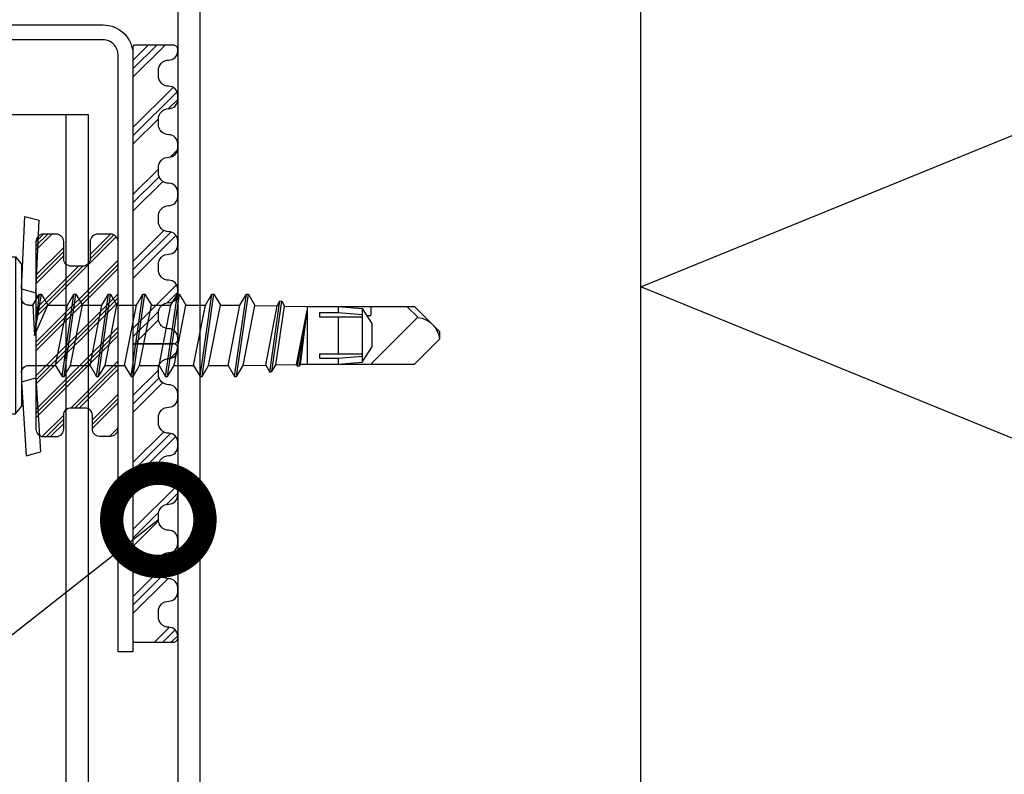
# Model space of a CAD drawing. Units: millimetres. Extents: x 217 to 10711, y 4137 to 5562.
# Drawn here: x 2492 to 2558, y 4752 to 4802 of the extents above; entities that cross this region are included whole.
import ezdxf
from ezdxf import colors
from ezdxf.entities.mleader import LeaderData, LeaderLine
from ezdxf.math import Vec2, Vec3

# ---------------------------------------------------------------- set-up
doc = ezdxf.new("R2010")
doc.units = ezdxf.units.MM
doc.layers.get('0').update_dxf_attribs({"color": 1})
for name, color, linetype in [('ACCESSORIES', 2, 'Continuous'), ('S-CONNECTORS', 7, 'Continuous'), ('S-DIMENSION', 7, 'Continuous'), ('S-FACADE', 4, 'Continuous'), ('S-MATERIALS', 6, 'Continuous'), ('S-TEXT', 1, 'Continuous'), ('STUDS', 3, 'Continuous')]:
    doc.layers.add(name, color=color, linetype=linetype)
doc.styles.get("Standard").update_dxf_attribs({"font": 'arial.ttf'})

# ---------------------------------------------------------------- blocks, each defined once
blk = doc.blocks.new('CA1SS4')
blk.add_lwpolyline([(37.5, -28), (-37.5, -28, -0.414214), (-40, -25.5), (-40, -2.5, 0.414214), (-41, -1.5), (-57.811, -1.5, 0.131652), (-58.311, -1.634), (-69.405, -8.039), (-70.155, -6.74), (-59.061, -0.335, -0.131652), (-57.811, 0), (-41, 0, -0.414214), (-38.5, -2.5), (-38.5, -25.5, 0.414214), (-37.5, -26.5), (37.5, -26.5, 0.414214)], format="xyb")
blk = doc.blocks.new('sx3-28')
for p, q in [((-0.651, 3.087), (-0.334, 8.043)), ((-0.334, 8.043), (0.632, 7.785)), ((0.315, 2.829), (0.632, 7.785)), ((-1.551, 5.229), (-1.05, 5.229)), ((-1.551, -0.021), (-1.551, 5.229)), ((-1.05, 5.229), (-0.651, 4.754)), ((-1.05, -0.021), (-1.05, 5.229)), ((-0.651, -0.021), (-0.651, 4.779)), ((-5.851, 2.287), (-5.851, 4.195)), ((-5.851, 2.287), (-5.851, 4.195)), ((-5.451, 4.595), (-1.951, 4.595)), ((-5.851, 2.979), (-5.351, 2.935)), ((-5.351, -0.021), (-5.351, 2.935)), ((-0.651, 3.087), (0.315, 2.829)), ((-0.651, -0.021), (-0.651, 3.087)), ((0.315, 1.991), (0.315, 2.829)), ((1.635, 1.991), (2.071, 2.746)), ((2.071, 2.746), (2.202, 2.746)), ((2.071, 2.746), (2.861, -2.789)), ((2.202, 2.746), (2.638, 1.991)), ((2.202, 2.746), (2.993, -2.789)), ((3.945, 1.991), (4.381, 2.746)), ((4.381, 2.746), (5.171, -2.789)), ((4.381, 2.746), (4.512, 2.746)), ((4.512, 2.746), (5.303, -2.789)), ((4.512, 2.746), (4.948, 1.991)), ((6.255, 1.991), (6.691, 2.746)), ((6.691, 2.746), (6.822, 2.746)), ((6.691, 2.746), (7.481, -2.789)), ((6.822, 2.746), (7.258, 1.991)), ((6.822, 2.746), (7.613, -2.789)), ((8.565, 1.991), (9.001, 2.746)), ((9.001, 2.746), (9.791, -2.789)), ((9.001, 2.746), (9.132, 2.746)), ((9.132, 2.746), (9.923, -2.789)), ((9.132, 2.746), (9.568, 1.991)), ((10.875, 1.991), (11.311, 2.746)), ((11.311, 2.746), (11.442, 2.746)), ((11.311, 2.746), (12.101, -2.789)), ((11.442, 2.746), (11.878, 1.991)), ((11.442, 2.746), (12.233, -2.789)), ((13.185, 1.991), (13.621, 2.746)), ((13.621, 2.746), (14.411, -2.789)), ((13.621, 2.746), (13.752, 2.746)), ((13.752, 2.746), (14.543, -2.789)), ((13.752, 2.746), (14.188, 1.991)), ((-5.851, -0.021), (-5.851, 2.287)), ((-5.851, -0.021), (-5.851, 2.287)), ((-5.451, 2.287), (-1.551, 2.287)), ((-0.151, 1.991), (1.635, 1.991)), ((1.635, 1.991), (2.425, -2.034)), ((2.638, 1.991), (3.945, 1.991)), ((2.638, 1.991), (3.429, -2.034)), ((3.945, 1.991), (4.735, -2.034)), ((4.948, 1.991), (5.739, -2.034)), ((4.948, 1.991), (6.255, 1.991)), ((6.255, 1.991), (7.045, -2.034)), ((7.258, 1.991), (8.565, 1.991)), ((7.258, 1.991), (8.049, -2.034)), ((8.565, 1.991), (9.355, -2.034)), ((9.568, 1.991), (10.875, 1.991)), ((9.568, 1.991), (10.359, -2.034)), ((10.875, 1.991), (11.665, -2.034)), ((11.878, 1.991), (12.669, -2.034)), ((11.878, 1.991), (13.185, 1.991)), ((13.185, 1.991), (13.975, -2.034)), ((14.187, 1.996), (15.705, 1.968)), ((14.188, 1.991), (14.984, -2.024)), ((15.705, 1.968), (15.975, 2.435)), ((15.975, 2.435), (16.111, 2.407)), ((15.975, 2.435), (16.657, -2.337)), ((16.111, 2.407), (16.371, 1.956)), ((16.111, 2.407), (16.785, -2.31)), ((17.769, 1.929), (17.838, 2.049)), ((17.838, 2.049), (17.974, 2.02)), ((17.838, 2.049), (18.477, -1.675)), ((17.974, 2.02), (18.029, 1.924)), ((17.974, 2.02), (18.477, -1.675)), ((15.705, 1.968), (16.46, -1.997)), ((16.371, 1.956), (17.769, 1.929)), ((16.371, 1.956), (16.971, -1.987)), ((17.769, 1.929), (18.477, -1.675)), ((18.029, 1.924), (18.477, 1.916)), ((18.029, 1.924), (18.477, -1.675)), ((18.097, 1.916), (20.867, 1.916)), ((18.477, 1.916), (21.847, 1.916)), ((18.477, -1.959), (18.477, 1.916)), ((19.299, 1.516), (20.549, 1.516)), ((19.299, 1.216), (19.299, 1.516)), ((20.549, 1.916), (25.661, 1.916)), ((20.549, 1.516), (20.549, 1.916)), ((20.549, 1.916), (22.162, 1.779)), ((20.549, 1.516), (22.162, 1.379)), ((22.162, 1.779), (22.799, 0.779)), ((22.162, -0.021), (22.162, 1.779)), ((22.749, 1.916), (25.893, -1.228)), ((25.661, 1.916), (27.349, 0.229)), ((19.299, 1.216), (22.162, 1.216)), ((20.549, -0.021), (20.549, 1.216)), ((22.799, -0.021), (22.799, 0.779)), ((27.349, -0.021), (27.349, 0.229)), ((-5.851, -2.329), (-5.851, -0.021)), ((-5.351, -2.978), (-5.351, -0.021)), ((-1.551, -5.271), (-1.551, -0.021)), ((-1.05, -5.271), (-1.05, -0.021)), ((-0.651, -4.821), (-0.651, -0.021)), ((-0.651, -3.13), (-0.651, -0.021)), ((0.115, -2.034), (0.222, -0.021)), ((0.222, -0.021), (1.119, -2.034)), ((0.222, -0.021), (0.551, -2.789)), ((0.222, -0.021), (0.683, -2.789)), ((20.549, -1.259), (20.549, -0.021)), ((22.162, -1.821), (22.162, -0.021)), ((22.799, -0.821), (22.799, -0.021)), ((25.661, -1.959), (27.349, -0.271)), ((27.349, -0.271), (27.349, -0.021)), ((19.299, -1.259), (22.162, -1.259)), ((19.299, -1.559), (19.299, -1.259)), ((22.162, -1.821), (22.799, -0.821)), ((25.161, -1.959), (25.893, -1.228)), ((16.971, -1.987), (18.477, -1.959)), ((18.477, -1.959), (21.847, -1.959)), ((19.299, -1.559), (20.549, -1.559)), ((20.549, -1.559), (22.162, -1.421)), ((20.549, -1.959), (20.549, -1.559)), ((20.549, -1.959), (22.162, -1.821)), ((20.549, -1.959), (25.661, -1.959)), ((22.456, -1.359), (22.749, -1.359)), ((22.749, -1.959), (22.749, -1.359)), ((-5.851, -4.237), (-5.851, -2.329)), ((-5.451, -2.329), (-1.551, -2.329)), ((-0.151, -2.034), (0.115, -2.034)), ((0.115, -2.034), (0.551, -2.789)), ((0.315, -2.871), (0.315, -2.379)), ((0.683, -2.789), (1.119, -2.034)), ((1.119, -2.034), (2.425, -2.034)), ((2.425, -2.034), (2.861, -2.789)), ((2.993, -2.789), (3.429, -2.034)), ((3.429, -2.034), (4.735, -2.034)), ((4.735, -2.034), (5.171, -2.789)), ((5.303, -2.789), (5.739, -2.034)), ((5.739, -2.034), (7.045, -2.034)), ((7.045, -2.034), (7.481, -2.789)), ((7.613, -2.789), (8.049, -2.034)), ((8.049, -2.034), (9.355, -2.034)), ((9.355, -2.034), (9.791, -2.789)), ((9.923, -2.789), (10.359, -2.034)), ((10.359, -2.034), (11.665, -2.034)), ((11.665, -2.034), (12.101, -2.789)), ((12.233, -2.789), (12.669, -2.034)), ((12.669, -2.034), (13.975, -2.034)), ((13.975, -2.034), (14.411, -2.789)), ((14.543, -2.789), (14.984, -2.024)), ((14.984, -2.024), (16.46, -1.997)), ((16.46, -1.997), (16.657, -2.337)), ((16.657, -2.337), (16.785, -2.31)), ((16.785, -2.31), (16.971, -1.987)), ((-5.851, -3.021), (-5.351, -2.978)), ((-0.651, -3.13), (0.315, -2.871)), ((-0.651, -3.13), (-0.43, -7.988)), ((0.315, -2.871), (0.536, -7.729)), ((0.551, -2.789), (0.683, -2.789)), ((2.861, -2.789), (2.993, -2.789)), ((5.171, -2.789), (5.303, -2.789)), ((7.481, -2.789), (7.613, -2.789)), ((9.791, -2.789), (9.923, -2.789)), ((12.101, -2.789), (12.233, -2.789)), ((14.411, -2.789), (14.543, -2.789)), ((-5.451, -4.637), (-1.951, -4.637)), ((-1.551, -5.271), (-1.05, -5.271)), ((-1.05, -5.271), (-0.651, -4.796)), ((-0.43, -7.988), (0.536, -7.729))]:
    blk.add_line(p, q)
for centre, radius, start, end in [((-1.951, 4.995), 0.4, 270, 0), ((-5.451, 4.195), 0.4, 90, 180), ((-5.451, 2.687), 0.4, 180, 270), ((-5.451, 1.887), 0.4, 90, 180), ((-0.151, 2.491), 0.5, 180, 270), ((25.685, 0.436), 1.676, 277.10058, 352.89956), ((-5.451, -1.929), 0.4, 180, 270), ((-5.451, -2.729), 0.4, 90, 180), ((-0.151, -2.534), 0.5, 90, 180), ((0.807, -2.96), 0.5, 135.74315, 169.76659), ((-5.451, -4.237), 0.4, 180, 270), ((-1.951, -5.037), 0.4, 0, 90)]:
    blk.add_arc(centre, radius, start, end)
blk = doc.blocks.new('CA3SP814')
at = {"layer": 'S-MATERIALS'}
h = blk.add_hatch(dxfattribs=at)
h.set_pattern_fill('PLAST', color=256, scale=0.25, angle=135, style=0)
h.set_pattern_definition([(135, (-6659.0684, 3150.3453), (-1.12253196, -1.12253196), []), (135, (-6659.2087, 3150.205), (-1.12253196, -1.12253196), []), (135, (-6659.349, 3150.0647), (-1.12253196, -1.12253196), [])])
edge = h.paths.add_edge_path()
edge.add_line((2.687, 6.248), (2.687, -6.279))
edge.add_arc((2.187, -6.279), 0.5, -90, 0, ccw=False)
edge.add_line((2.187, -6.779), (1.321, -6.779))
edge.add_arc((1.321, -6.279), 0.5, 180, 270, ccw=False)
edge.add_line((0.821, -6.279), (0.821, -5.131))
edge.add_arc((0.321, -5.131), 0.5, 0, 90)
edge.add_line((0.321, -4.631), (-0.448, -4.631))
edge.add_arc((-0.448, -5.131), 0.5, 90, 180)
edge.add_line((-0.948, -5.131), (-0.948, -6.279))
edge.add_arc((-1.448, -6.279), 0.5, 270, 360, ccw=False)
edge.add_line((-1.448, -6.779), (-2.313, -6.779))
edge.add_arc((-2.313, -6.279), 0.5, 180, 270, ccw=False)
edge.add_line((-2.813, -6.279), (-2.813, 6.279))
edge.add_arc((-2.313, 6.279), 0.5, 90, 180, ccw=False)
edge.add_line((-2.313, 6.779), (-1.448, 6.779))
edge.add_arc((-1.448, 6.279), 0.5, 0, 90, ccw=False)
edge.add_line((-0.948, 6.279), (-0.948, 5.348))
edge.add_arc((-0.448, 5.348), 0.5, 180, 270)
edge.add_line((-0.448, 4.848), (0.448, 4.848))
edge.add_arc((0.448, 5.348), 0.5, 270, 360)
edge.add_line((0.948, 5.348), (0.948, 6.245))
edge.add_arc((1.448, 6.245), 0.5, 90.15272, 180, ccw=False)
edge.add_line((1.446, 6.745), (2.186, 6.748))
edge.add_arc((2.187, 6.248), 0.5, 0, 90.15272, ccw=False)
at = {"layer": 'S-CONNECTORS'}
blk.add_lwpolyline([(2.687, 6.248), (2.687, -6.279, -0.414214), (2.187, -6.779), (1.321, -6.779, -0.414214), (0.821, -6.279), (0.821, -5.131, 0.414214), (0.321, -4.631), (-0.448, -4.631, 0.414214), (-0.948, -5.131), (-0.948, -6.279, -0.414214), (-1.448, -6.779), (-2.313, -6.779, -0.414214), (-2.813, -6.279), (-2.813, 6.279, -0.414214), (-2.313, 6.779), (-1.448, 6.779, -0.414214), (-0.948, 6.279), (-0.948, 5.348, 0.414214), (-0.448, 4.848), (0.448, 4.848, 0.414214), (0.948, 5.348), (0.948, 6.245, -0.413433), (1.446, 6.745), (2.186, 6.748, -0.414994)], format="xyb", close=True, dxfattribs=at)
blk = doc.blocks.new('CA3SE420')
at = {"layer": 'S-MATERIALS'}
h = blk.add_hatch(dxfattribs=at)
h.set_pattern_fill('PLAST', color=256, scale=0.5, angle=45, style=0)
h.set_pattern_definition([(135, (-1329.2618, -3979.4707), (2.245064, 2.245064), []), (135, (-1328.981, -3979.19), (2.245064, 2.245064), []), (135, (-1328.7005, -3978.9094), (2.245064, 2.245064), [])])
edge = h.paths.add_edge_path()
edge.add_arc((2.4, 8.3), 0.7, 90, 180)
edge.add_line((1.7, 8.3), (1.7, 7.95))
edge.add_arc((2.4, 7.95), 0.7, 180, 270)
edge.add_arc((2.4, 6.65), 0.6, 0, 90, ccw=False)
edge.add_line((3, 6.65), (3, 6.35))
edge.add_arc((2.4, 6.35), 0.6, -90, 0, ccw=False)
edge.add_arc((2.4, 5.05), 0.7, 90, 180)
edge.add_line((1.7, 5.05), (1.7, 4.7))
edge.add_arc((2.4, 4.7), 0.7, 180, 270)
edge.add_arc((2.4, 3.4), 0.6, 0, 90, ccw=False)
edge.add_line((3, 3.4), (3, 3.1))
edge.add_arc((2.4, 3.1), 0.6, -90, 0, ccw=False)
edge.add_arc((2.4, 1.8), 0.7, 90, 180)
edge.add_line((1.7, 1.8), (1.7, 1.45))
edge.add_arc((2.4, 1.45), 0.7, 180, 270)
edge.add_arc((2.4, 0.15), 0.6, 0, 90, ccw=False)
edge.add_line((3, 0.15), (3, -0.15))
edge.add_arc((2.4, -0.15), 0.6, -90, 0, ccw=False)
edge.add_arc((2.4, -1.45), 0.7, 90, 180)
edge.add_line((1.7, -1.45), (1.7, -1.8))
edge.add_arc((2.4, -1.8), 0.7, 180, 270)
edge.add_arc((2.4, -3.1), 0.6, 0, 90, ccw=False)
edge.add_line((3, -3.1), (3, -3.4))
edge.add_arc((2.4, -3.4), 0.6, -90, 0, ccw=False)
edge.add_arc((2.4, -4.7), 0.7, 90, 180)
edge.add_line((1.7, -4.7), (1.7, -5.05))
edge.add_arc((2.4, -5.05), 0.7, 180, 270)
edge.add_arc((2.4, -6.35), 0.6, 0, 90, ccw=False)
edge.add_line((3, -6.35), (3, -6.65))
edge.add_arc((2.4, -6.65), 0.6, -90, 0, ccw=False)
edge.add_arc((2.4, -7.95), 0.7, 90, 180)
edge.add_line((1.7, -7.95), (1.7, -8.3))
edge.add_arc((2.4, -8.3), 0.7, 180, 270)
edge.add_arc((2.4, -9.6), 0.6, 0, 90, ccw=False)
edge.add_line((3, -9.6), (3, -9.7))
edge.add_arc((2.7, -9.7), 0.3, -90, 0, ccw=False)
edge.add_line((2.7, -10), (0.1, -10))
edge.add_arc((0.1, -9.9), 0.1, 180, 270, ccw=False)
edge.add_line((0, -9.9), (0, 9.9))
edge.add_arc((0.1, 9.9), 0.1, 90, 180, ccw=False)
edge.add_line((0.1, 10), (2.7, 10))
edge.add_arc((2.7, 9.7), 0.3, 0, 90, ccw=False)
edge.add_line((3, 9.7), (3, 9.6))
edge.add_arc((2.4, 9.6), 0.6, 270, 360, ccw=False)
at = {"layer": 'S-CONNECTORS'}
blk.add_lwpolyline([(2.4, 9), (2.4, 9, 0.414214), (1.7, 8.3), (1.7, 7.95, 0.414214), (2.4, 7.25, -0.414214), (3, 6.65), (3, 6.35, -0.414214), (2.4, 5.75), (2.4, 5.75, 0.414214), (1.7, 5.05), (1.7, 4.7, 0.414214), (2.4, 4, -0.414214), (3, 3.4), (3, 3.1, -0.414214), (2.4, 2.5, 0.414214), (1.7, 1.8), (1.7, 1.45, 0.414214), (2.4, 0.75, -0.414214), (3, 0.15), (3, -0.15, -0.414214), (2.4, -0.75, 0.414214), (1.7, -1.45), (1.7, -1.8, 0.414214), (2.4, -2.5, -0.414214), (3, -3.1), (3, -3.4, -0.414214), (2.4, -4, 0.414214), (1.7, -4.7), (1.7, -5.05, 0.414214), (2.4, -5.75, -0.414214), (3, -6.35), (3, -6.65, -0.414214), (2.4, -7.25, 0.414214), (1.7, -7.95), (1.7, -8.3, 0.414214), (2.4, -9), (2.4, -9, -0.414214), (3, -9.6), (3, -9.7, -0.414214), (2.7, -10), (0.1, -10, -0.414214), (0, -9.9), (0, 9.9, -0.414214), (0.1, 10), (2.7, 10, -0.414214), (3, 9.7), (3, 9.6, -0.414214)], format="xyb", close=True, dxfattribs=at)
blk = doc.blocks.new('CA1IC13')
blk.add_lwpolyline([(51, 0.1, -0.414214), (49, 2.1), (49, 48.1, 0.414214), (48, 49.1), (2, 49.1, -0.414214), (0, 51.1), (0, 91.1), (1, 91.1), (1, 51.1, 0.414214), (2, 50.1), (48, 50.1, -0.414214), (50, 48.1), (50, 2.1, 0.414214), (51, 1.1), (91, 1.1), (91, 0.1)], format="xyb", close=True)
blk = doc.blocks.new('_DotSmall')
at = {"color": 0, "linetype": 'ByBlock', "const_width": 0.5}
blk.add_lwpolyline([(-0.0625, 0, 1), (0.0625, 0, 1)], format="xyb", close=True, dxfattribs=at)

msp = doc.modelspace()

# ---------------------------------------------------------------- linework, layer by layer
at = {"layer": 'S-FACADE'}
for points in [[(2533.173, 4605.809), (2533.173, 5019.911)], [(2455.664, 4605.809), (2455.664, 4795.911), (2496.173, 4795.911), (2496.173, 4605.809)], [(2494.673, 4795.911), (2494.673, 4605.809)]]:
    msp.add_lwpolyline(points, dxfattribs=at)
at = {"layer": 'S-MATERIALS'}
msp.add_lwpolyline([(2666.933, 4605.809), (2533.173, 4660.369), (2685.173, 4722.369), (2533.173, 4784.369), (2685.173, 4846.369), (2533.173, 4908.369), (2685.173, 4970.369), (2563.715, 5019.911)], dxfattribs=at)

# ---------------------------------------------------------------- block references
at = {"layer": 'ACCESSORIES', "rotation": 180}
msp.add_blockref('CA1IC13', (2499.173, 4851.011), dxfattribs=at)
at = {"layer": 'S-CONNECTORS', "xscale": -1, "rotation": 180}
for name, p in [('CA3SE420', (2499.173, 4790.552)), ('sx3-28', (2492.358, 4781.091)), ('CA3SE420', (2499.173, 4770.552))]:
    msp.add_blockref(name, p, dxfattribs=at)
at = {"layer": 'S-DIMENSION', "xscale": -1, "rotation": 180}
msp.add_blockref('CA3SP814', (2495.486, 4781.112), dxfattribs=at)
at = {"layer": 'STUDS', "xscale": -1, "rotation": 270}
msp.add_blockref('CA1SS4', (2530.173, 4773.956), dxfattribs=at)

# ---------------------------------------------------------------- leaders
at = {"layer": 'S-TEXT'}
ml = msp.add_multileader_mtext('Standard', dxfattribs=at)
ml.set_content('5', color=256)
ml.set_leader_properties(color=256, linetype='ByLayer', lineweight=-1)
ml.set_arrow_properties(name='DOTSMALL')
ml.build(insert=Vec2(0, 0))
ml.multileader.update_dxf_attribs({"text_left_attachment_type": 5, "text_right_attachment_type": 5, "dogleg_length": 1, "arrow_head_size": 12.5, "scale": 5})
ctx = ml.context
ctx.base_point, ctx.scale, ctx.char_height, ctx.arrow_head_size, ctx.landing_gap_size, ctx.plane_origin = Vec3(2369.822, 4691.736), 5, 12.5, 12.5, 10, Vec3(2538.007, 4473.09)
ctx.left_attachment, ctx.right_attachment = 5, 5
notes = []
notes.append((ctx, [(0, (1, 1, 0), (2403.109, 4691.736), (-1, 0), 5, [(0, [(2500.873, 4768.752)], 0, [])])]))
ctx.mtext.insert, ctx.mtext.flow_direction = Vec3(2379.822, 4706.736), 5
for ctx, leaders in notes:
    for number, flags, end, landing, length, lines in leaders:
        leader = LeaderData()
        leader.index, (leader.has_last_leader_line, leader.has_dogleg_vector, leader.attachment_direction) = number, flags
        leader.last_leader_point, leader.dogleg_vector, leader.dogleg_length = Vec3(end), Vec3(landing), length
        for number, points, colour, breaks in lines:
            line = LeaderLine()
            line.index, line.vertices, line.color, line.breaks = number, Vec3.list(points), colors.encode_raw_color(colour), breaks
            leader.lines.append(line)
        ctx.leaders.append(leader)

doc.saveas('drawing.dxf')
